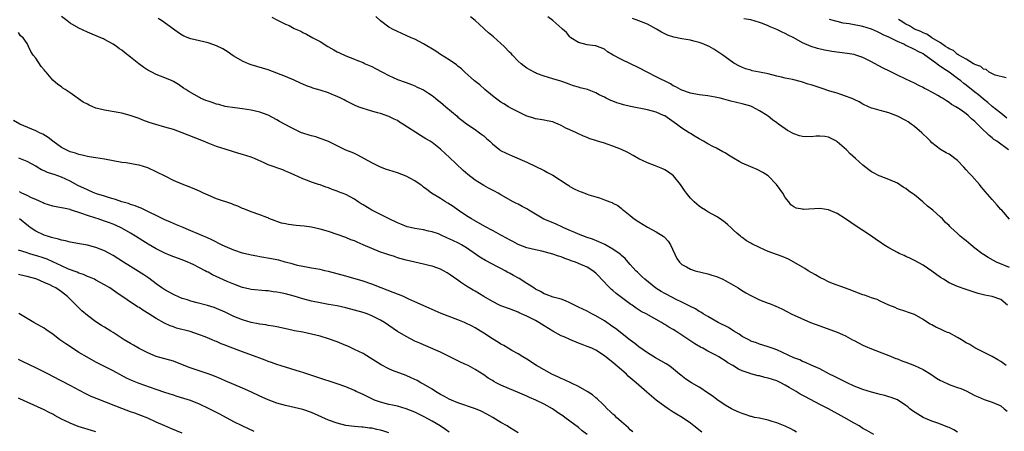
# Model space of a CAD drawing. Units: inches. Extents: x 2583000 to 2586000, y 1491000 to 1494000.
# Drawn here: x 2583551 to 2583780, y 1492360 to 1492455 of the extents above; entities that cross this region are included whole.
import ezdxf

# ---------------------------------------------------------------- set-up
doc = ezdxf.new("R2010")
doc.units = ezdxf.units.IN
doc.header["$MEASUREMENT"] = 0
doc.layers.add('LD25831491_2ft', color=194, linetype='Continuous')

msp = doc.modelspace()

# ---------------------------------------------------------------- linework, layer by layer
at = {"layer": 'LD25831491_2ft'}
for points, elevation in [([(2583749.56, 1492359), (2583747.94, 1492359.94), (2583747, 1492360.44), (2583746.11, 1492361), (2583745, 1492361.63), (2583742.69, 1492363), (2583738.99, 1492365), (2583737, 1492366), (2583733.72, 1492367.72), (2583732.41, 1492368.41), (2583731.48, 1492369), (2583729.89, 1492369.89), (2583729, 1492370.45), (2583727.95, 1492371), (2583727, 1492371.45), (2583725, 1492372.12), (2583724.27, 1492372.27), (2583723, 1492372.6), (2583722.66, 1492372.66), (2583721, 1492373.1), (2583720.83, 1492373.17), (2583719, 1492373.79), (2583718.14, 1492374.14), (2583716.81, 1492375), (2583715.65, 1492375.65), (2583715, 1492376.12), (2583714.45, 1492376.45), (2583713.58, 1492377), (2583713, 1492377.32), (2583711, 1492378.36), (2583709.84, 1492379), (2583709.29, 1492379.29), (2583708.01, 1492380.01), (2583706.8, 1492380.8), (2583703.55, 1492383), (2583703, 1492383.34), (2583701.93, 1492383.93), (2583701, 1492384.53), (2583700.7, 1492384.7), (2583700.22, 1492385), (2583696.67, 1492387), (2583695.57, 1492387.57), (2583694.35, 1492388.35), (2583693.44, 1492389), (2583693.17, 1492389.17), (2583689.75, 1492391.75), (2583689, 1492392.39), (2583688.66, 1492392.66), (2583688.29, 1492393), (2583686.35, 1492395), (2583685.71, 1492395.71), (2583685, 1492396.46), (2583684.31, 1492397), (2583683, 1492397.81), (2583681.53, 1492398.47), (2583680.27, 1492399), (2583679.32, 1492399.32), (2583679, 1492399.46), (2583677.84, 1492399.84), (2583677, 1492400.2), (2583676.36, 1492400.36), (2583675, 1492400.87), (2583672.51, 1492401.49), (2583671, 1492401.8), (2583669, 1492402.32), (2583667, 1492403.08), (2583665.75, 1492403.75), (2583665, 1492404.12), (2583664.46, 1492404.46), (2583663, 1492405.22), (2583661.87, 1492405.87), (2583661, 1492406.3), (2583659.24, 1492407.24), (2583656.7, 1492408.7), (2583656.15, 1492409), (2583655, 1492409.73), (2583653.05, 1492411.05), (2583651.89, 1492411.89), (2583650.69, 1492412.69), (2583650.14, 1492413), (2583649, 1492413.72), (2583646.86, 1492415), (2583645.79, 1492415.79), (2583645, 1492416.39), (2583644.67, 1492416.67), (2583644.22, 1492417), (2583643, 1492417.85), (2583641, 1492418.93), (2583639, 1492419.72), (2583637.98, 1492419.98), (2583637, 1492420.34), (2583636.46, 1492420.46), (2583635, 1492421.02), (2583633, 1492422.02), (2583629.8, 1492423.8), (2583629, 1492424.14), (2583628.43, 1492424.43), (2583627, 1492424.95), (2583623, 1492426.94), (2583621.53, 1492427.53), (2583621, 1492427.68), (2583620.02, 1492428.02), (2583619, 1492428.25), (2583618.45, 1492428.45), (2583617, 1492428.88), (2583616.7, 1492429), (2583614.19, 1492430.19), (2583611.63, 1492431.63), (2583611, 1492432.01), (2583609, 1492433.04), (2583607, 1492433.72), (2583605, 1492434.21), (2583603, 1492434.55), (2583601.25, 1492434.75), (2583599, 1492435.08), (2583597.52, 1492435.52), (2583597, 1492435.61), (2583596, 1492436), (2583595, 1492436.3), (2583594.5, 1492436.5), (2583593.27, 1492437), (2583593, 1492437.14), (2583590.54, 1492438.54), (2583589.83, 1492439), (2583589.34, 1492439.34), (2583588.14, 1492440.14), (2583587, 1492440.85), (2583586.68, 1492441), (2583585, 1492441.73), (2583583, 1492442.46), (2583581.96, 1492443), (2583581.31, 1492443.31), (2583581, 1492443.49), (2583580.09, 1492444.09), (2583578.97, 1492445), (2583577, 1492446.54), (2583575.59, 1492447.59), (2583575, 1492448.11), (2583574.47, 1492448.47), (2583573.79, 1492449), (2583573, 1492449.54), (2583571, 1492450.61), (2583570.74, 1492450.74), (2583570.13, 1492451), (2583567, 1492452.27), (2583565, 1492453.25), (2583563, 1492454.41), (2583562.21, 1492455), (2583561, 1492455.97)], 11318), ([(2583609.8, 1492455.8), (2583611, 1492455.13), (2583611.3, 1492455), (2583613, 1492454.16), (2583613.84, 1492453.84), (2583615, 1492453.19), (2583616.54, 1492452.54), (2583617, 1492452.23), (2583617.86, 1492451.86), (2583619.34, 1492451), (2583621, 1492450.18), (2583622.85, 1492449), (2583624.22, 1492448.22), (2583625, 1492447.76), (2583625.49, 1492447.49), (2583627, 1492446.8), (2583629, 1492446.04), (2583629.71, 1492445.71), (2583631, 1492445.24), (2583631.47, 1492445), (2583633, 1492444.31), (2583633.85, 1492443.85), (2583635.5, 1492443), (2583637, 1492442.25), (2583639, 1492441.35), (2583640.74, 1492440.74), (2583641, 1492440.62), (2583642.2, 1492440.2), (2583643, 1492439.88), (2583643.58, 1492439.58), (2583645, 1492438.94), (2583646.14, 1492438.14), (2583647, 1492437.63), (2583647.8, 1492437), (2583648.45, 1492436.45), (2583649, 1492436.04), (2583650.19, 1492435), (2583652.81, 1492432.81), (2583653, 1492432.63), (2583653.94, 1492431.94), (2583655, 1492431.06), (2583657, 1492429.71), (2583658.03, 1492429), (2583658.59, 1492428.59), (2583659, 1492428.25), (2583659.64, 1492427.64), (2583660.4, 1492427), (2583661, 1492426.44), (2583662.76, 1492425), (2583662.9, 1492424.9), (2583664.22, 1492424.22), (2583665.6, 1492423.6), (2583669, 1492422.14), (2583673, 1492420.24), (2583673.79, 1492419.79), (2583675, 1492419.16), (2583678.33, 1492417), (2583678.73, 1492416.73), (2583679, 1492416.56), (2583680.01, 1492416.01), (2583681, 1492415.52), (2583681.39, 1492415.39), (2583682.43, 1492415), (2583683, 1492414.76), (2583683.38, 1492414.62), (2583685, 1492414.09), (2583685.86, 1492413.86), (2583687, 1492413.42), (2583688.23, 1492413), (2583688.79, 1492412.79), (2583689, 1492412.67), (2583690.11, 1492412.11), (2583691, 1492411.41), (2583691.21, 1492411.21), (2583691.41, 1492411), (2583693, 1492409.77), (2583693.91, 1492409), (2583695, 1492408.3), (2583697, 1492407.07), (2583699, 1492406.03), (2583700.65, 1492405), (2583700.86, 1492404.86), (2583701.81, 1492403.81), (2583702.36, 1492403), (2583703.82, 1492399.82), (2583704.4, 1492399), (2583705, 1492398.45), (2583706.08, 1492397.92), (2583707, 1492397.38), (2583708.09, 1492397), (2583711, 1492396.25), (2583711.96, 1492395.96), (2583713, 1492395.62), (2583714.47, 1492395), (2583715, 1492394.76), (2583717, 1492393.66), (2583718.05, 1492393), (2583718.62, 1492392.62), (2583719.87, 1492391.87), (2583721, 1492391.22), (2583723, 1492390.26), (2583725, 1492389.47), (2583725.36, 1492389.36), (2583726.78, 1492388.78), (2583728.18, 1492388.18), (2583729.5, 1492387.5), (2583730.38, 1492387), (2583734.81, 1492385), (2583737, 1492384.18), (2583741, 1492382.73), (2583742.24, 1492382.24), (2583743, 1492381.86), (2583744.62, 1492381), (2583745, 1492380.78), (2583747, 1492379.74), (2583747.51, 1492379.51), (2583749, 1492378.88), (2583752.41, 1492377.59), (2583753, 1492377.35), (2583754.64, 1492376.64), (2583755, 1492376.54), (2583756.07, 1492376.07), (2583757, 1492375.77), (2583759.01, 1492375.01), (2583761, 1492374.11), (2583762.78, 1492373), (2583764.11, 1492372.11), (2583765, 1492371.54), (2583765.38, 1492371.38), (2583767, 1492370.59), (2583767.64, 1492370.36), (2583769, 1492369.91), (2583769.7, 1492369.7), (2583771, 1492369.12), (2583773, 1492368.1), (2583773.75, 1492367.75), (2583775.16, 1492367.16), (2583777, 1492366.53), (2583779, 1492365.63), (2583779.81, 1492365), (2583780.46, 1492364.46)], 11314), ([(2583780.22, 1492375), (2583779, 1492375.93), (2583778.35, 1492376.35), (2583777, 1492377.13), (2583775, 1492378.1), (2583773, 1492379.1), (2583771.85, 1492379.85), (2583771, 1492380.31), (2583769.91, 1492381), (2583769, 1492381.54), (2583767, 1492382.56), (2583766.67, 1492382.67), (2583765.96, 1492383), (2583765.3, 1492383.3), (2583765, 1492383.46), (2583763.91, 1492383.91), (2583763, 1492384.45), (2583762.62, 1492384.62), (2583762, 1492385), (2583761, 1492385.69), (2583759, 1492386.82), (2583757.37, 1492387.37), (2583757, 1492387.55), (2583755, 1492388.15), (2583754.46, 1492388.46), (2583753, 1492388.97), (2583751, 1492389.95), (2583750.34, 1492390.34), (2583749, 1492390.72), (2583748.19, 1492391), (2583747.34, 1492391.34), (2583747, 1492391.44), (2583745, 1492392.2), (2583744.4, 1492392.4), (2583743, 1492392.96), (2583739.95, 1492394.05), (2583739, 1492394.43), (2583737.83, 1492395), (2583737.3, 1492395.3), (2583737, 1492395.42), (2583736.04, 1492396.04), (2583735, 1492396.57), (2583734.27, 1492397), (2583733.52, 1492397.52), (2583733, 1492397.81), (2583731, 1492398.99), (2583729.71, 1492399.71), (2583728.3, 1492400.3), (2583725, 1492401.46), (2583723, 1492402.35), (2583721.24, 1492403.24), (2583721, 1492403.38), (2583719.95, 1492403.95), (2583719, 1492404.68), (2583718.81, 1492404.81), (2583718.59, 1492405), (2583717.71, 1492405.71), (2583717, 1492406.42), (2583716.36, 1492407), (2583715.62, 1492407.62), (2583715, 1492408.21), (2583713.91, 1492409), (2583713, 1492409.59), (2583711, 1492410.65), (2583710.78, 1492410.78), (2583710.47, 1492411), (2583709.57, 1492411.57), (2583709, 1492411.95), (2583708.43, 1492412.43), (2583707.86, 1492413), (2583707, 1492413.83), (2583706.04, 1492415), (2583705.6, 1492415.6), (2583704.63, 1492417), (2583703.02, 1492419), (2583701.87, 1492419.87), (2583701, 1492420.37), (2583700.58, 1492420.58), (2583698.6, 1492421.4), (2583697, 1492421.99), (2583695, 1492422.94), (2583693.72, 1492423.72), (2583692.43, 1492424.43), (2583691, 1492425.07), (2583689, 1492425.85), (2583687.65, 1492426.35), (2583687, 1492426.57), (2583685.14, 1492427.14), (2583685, 1492427.21), (2583683.6, 1492427.6), (2583683, 1492427.9), (2583682.17, 1492428.17), (2583680.56, 1492429), (2583679, 1492429.63), (2583678.06, 1492430.06), (2583677, 1492430.67), (2583676.31, 1492431), (2583675.33, 1492431.33), (2583675, 1492431.48), (2583673.72, 1492431.72), (2583673, 1492431.89), (2583672.06, 1492432.06), (2583671, 1492432.21), (2583670.42, 1492432.42), (2583669, 1492432.85), (2583667, 1492433.82), (2583665.3, 1492434.7), (2583664.77, 1492435), (2583663.67, 1492435.67), (2583663, 1492436.06), (2583661.7, 1492437), (2583661.32, 1492437.32), (2583661, 1492437.56), (2583659.29, 1492439), (2583658.07, 1492440.07), (2583656.89, 1492441), (2583654.62, 1492443), (2583653.81, 1492443.81), (2583653, 1492444.44), (2583652.7, 1492444.7), (2583651, 1492445.88), (2583649, 1492447.13), (2583647.87, 1492447.87), (2583645, 1492449.62), (2583643, 1492450.65), (2583642.18, 1492451), (2583641, 1492451.55), (2583639, 1492452.43), (2583637.84, 1492453), (2583637.3, 1492453.3), (2583637, 1492453.49), (2583635, 1492454.96), (2583633.93, 1492455.93)], 11312), ([(2583780.54, 1492389), (2583779, 1492390.3), (2583777, 1492391.01), (2583775.31, 1492391.31), (2583773.72, 1492391.72), (2583771, 1492392.65), (2583770.75, 1492392.75), (2583769, 1492393.31), (2583767, 1492394.2), (2583765.68, 1492395), (2583765, 1492395.44), (2583763, 1492396.87), (2583761, 1492398.25), (2583759, 1492399.37), (2583757.93, 1492399.93), (2583757, 1492400.32), (2583756.55, 1492400.55), (2583755.46, 1492401), (2583755, 1492401.21), (2583753, 1492402.28), (2583751.86, 1492403), (2583751, 1492403.59), (2583750.19, 1492404.19), (2583749.02, 1492405.02), (2583747, 1492406.32), (2583745, 1492407.65), (2583744.18, 1492408.18), (2583743, 1492409.04), (2583741, 1492410.26), (2583739, 1492411.09), (2583737, 1492411.41), (2583733.21, 1492411.21), (2583733, 1492411.23), (2583731.5, 1492411.5), (2583731, 1492411.78), (2583730.29, 1492412.29), (2583729.8, 1492413), (2583729, 1492413.99), (2583728.42, 1492415), (2583727.81, 1492415.81), (2583726.98, 1492416.98), (2583724.98, 1492419), (2583723.78, 1492419.78), (2583722.47, 1492420.47), (2583721, 1492421.07), (2583719, 1492421.95), (2583718.32, 1492422.32), (2583717, 1492423.11), (2583715.79, 1492423.79), (2583715, 1492424.33), (2583714.53, 1492424.53), (2583713, 1492425.38), (2583712.21, 1492425.79), (2583711, 1492426.38), (2583710, 1492427), (2583709, 1492427.54), (2583708.11, 1492428.11), (2583707, 1492428.79), (2583706.69, 1492429), (2583705, 1492430.07), (2583703.76, 1492431), (2583701, 1492432.87), (2583700.76, 1492433), (2583699, 1492433.78), (2583697, 1492434.33), (2583693.05, 1492435.05), (2583691.42, 1492435.42), (2583691, 1492435.59), (2583689.89, 1492435.89), (2583689, 1492436.32), (2583688.48, 1492436.48), (2583687.43, 1492437), (2583687, 1492437.24), (2583685.79, 1492437.79), (2583685, 1492438.26), (2583683.09, 1492439), (2583681.39, 1492439.39), (2583681, 1492439.52), (2583679.87, 1492439.87), (2583679, 1492440.18), (2583678.42, 1492440.42), (2583676.93, 1492440.93), (2583675, 1492441.48), (2583673, 1492442.1), (2583671.24, 1492442.76), (2583671, 1492442.85), (2583670.72, 1492443), (2583669, 1492443.97), (2583668.41, 1492444.41), (2583667.69, 1492445), (2583667, 1492445.6), (2583665.66, 1492447), (2583665.35, 1492447.35), (2583665, 1492447.69), (2583663.75, 1492449), (2583663, 1492449.69), (2583661.23, 1492451.23), (2583660.14, 1492452.14), (2583659.15, 1492453), (2583659, 1492453.15), (2583657, 1492455), (2583655.89, 1492455.89)], 11310), ([(2583781, 1492397.75), (2583778.03, 1492399), (2583777.34, 1492399.34), (2583776.06, 1492400.06), (2583775, 1492400.74), (2583774.83, 1492400.83), (2583774.59, 1492401), (2583773, 1492402.26), (2583772.04, 1492403), (2583771, 1492403.92), (2583770.38, 1492404.38), (2583769.61, 1492405), (2583769, 1492405.59), (2583767.41, 1492407), (2583767.21, 1492407.21), (2583767, 1492407.46), (2583766.2, 1492408.2), (2583765.49, 1492409), (2583765, 1492409.45), (2583763.26, 1492411), (2583761.99, 1492411.99), (2583760.94, 1492413), (2583759, 1492414.56), (2583758.72, 1492414.72), (2583758.39, 1492415), (2583757.55, 1492415.55), (2583757, 1492416.03), (2583756.37, 1492416.37), (2583755, 1492417.27), (2583753, 1492418.17), (2583751, 1492418.92), (2583750.81, 1492419), (2583749.61, 1492419.61), (2583749, 1492419.96), (2583748.39, 1492420.39), (2583747, 1492421.46), (2583745.29, 1492423), (2583744.06, 1492424.06), (2583743.16, 1492425), (2583741, 1492426.9), (2583740.85, 1492427), (2583739.65, 1492427.66), (2583739, 1492427.96), (2583738.15, 1492428.15), (2583737, 1492428.22), (2583736.19, 1492428.19), (2583735, 1492428.05), (2583733, 1492428.08), (2583732.28, 1492428.28), (2583731, 1492428.71), (2583729.53, 1492429.53), (2583729, 1492429.88), (2583727.41, 1492431), (2583727, 1492431.31), (2583725.99, 1492431.99), (2583725, 1492432.83), (2583724.89, 1492432.89), (2583724.78, 1492433), (2583723, 1492434.07), (2583721.3, 1492435), (2583721, 1492435.11), (2583719, 1492435.68), (2583716.33, 1492436.33), (2583714.75, 1492436.75), (2583713.89, 1492437), (2583712.73, 1492437.27), (2583711, 1492437.56), (2583709.7, 1492437.7), (2583709, 1492437.81), (2583707, 1492438.17), (2583705, 1492438.84), (2583704.69, 1492439), (2583703.62, 1492439.62), (2583703, 1492439.89), (2583702.31, 1492440.31), (2583699, 1492441.97), (2583696.9, 1492443), (2583695, 1492444.03), (2583691, 1492445.94), (2583689.07, 1492447), (2583687.76, 1492447.76), (2583687, 1492448.37), (2583685, 1492449.14), (2583684.83, 1492449.17), (2583683, 1492449.38), (2583681, 1492449.9), (2583679.25, 1492451), (2583679, 1492451.2), (2583678.2, 1492452.2), (2583677.27, 1492453), (2583677.15, 1492453.15), (2583675, 1492455), (2583673.87, 1492455.87)], 11308), ([(2583769, 1492359.59), (2583768.11, 1492360.11), (2583767, 1492360.62), (2583766.75, 1492360.75), (2583765, 1492361.42), (2583764.39, 1492361.61), (2583763, 1492362.12), (2583761, 1492362.95), (2583758.5, 1492364.5), (2583757.87, 1492365), (2583757.42, 1492365.42), (2583757, 1492365.75), (2583755, 1492367.02), (2583753.6, 1492367.6), (2583753, 1492367.76), (2583752.06, 1492368.06), (2583751, 1492368.3), (2583750.47, 1492368.47), (2583749, 1492368.84), (2583747, 1492369.47), (2583745, 1492370.26), (2583743.33, 1492371), (2583741.8, 1492371.8), (2583740.45, 1492372.45), (2583739.27, 1492373), (2583737, 1492374.21), (2583735, 1492375.1), (2583733.72, 1492375.72), (2583733, 1492375.96), (2583732.33, 1492376.33), (2583731, 1492376.8), (2583727, 1492378.63), (2583725.95, 1492379), (2583725, 1492379.37), (2583723.77, 1492379.77), (2583723, 1492379.97), (2583722.27, 1492380.27), (2583721, 1492380.69), (2583720.81, 1492380.81), (2583719, 1492381.77), (2583718.28, 1492382.28), (2583717.08, 1492383), (2583715.8, 1492383.8), (2583713.43, 1492385), (2583712.45, 1492385.55), (2583711, 1492386.38), (2583709.95, 1492387), (2583709.38, 1492387.38), (2583709, 1492387.57), (2583708.13, 1492388.13), (2583707, 1492388.69), (2583706.81, 1492388.81), (2583705, 1492389.7), (2583703.68, 1492390.32), (2583701.47, 1492391.47), (2583701, 1492391.69), (2583700.17, 1492392.17), (2583698.95, 1492392.95), (2583696.39, 1492395), (2583695.69, 1492395.69), (2583694.65, 1492396.65), (2583694.29, 1492397), (2583693.7, 1492397.7), (2583693, 1492398.45), (2583692.54, 1492399), (2583691.81, 1492399.81), (2583691, 1492400.51), (2583690.75, 1492400.76), (2583690.44, 1492401), (2583689, 1492402), (2583687.07, 1492403.07), (2583685.71, 1492403.71), (2583684.28, 1492404.28), (2583683, 1492404.73), (2583681, 1492405.48), (2583680.18, 1492405.82), (2583679, 1492406.32), (2583677.44, 1492407), (2583677.15, 1492407.15), (2583675.78, 1492407.78), (2583674.37, 1492408.37), (2583672.98, 1492408.98), (2583669.47, 1492411), (2583669, 1492411.31), (2583667.91, 1492411.91), (2583667, 1492412.41), (2583666.6, 1492412.6), (2583665.82, 1492413), (2583663, 1492414.61), (2583662.76, 1492414.76), (2583662.32, 1492415), (2583661.46, 1492415.46), (2583661, 1492415.67), (2583660.14, 1492416.14), (2583659, 1492416.73), (2583657, 1492418.02), (2583655.34, 1492419.34), (2583654.26, 1492420.26), (2583651, 1492423.3), (2583650.09, 1492424.09), (2583649, 1492425.17), (2583647, 1492426.71), (2583646.56, 1492427), (2583645.59, 1492427.59), (2583644.32, 1492428.32), (2583640.25, 1492431), (2583639.47, 1492431.47), (2583639, 1492431.79), (2583638.17, 1492432.17), (2583637, 1492432.77), (2583635, 1492433.44), (2583634.36, 1492433.64), (2583633, 1492434), (2583631, 1492434.57), (2583629.88, 1492435), (2583629, 1492435.35), (2583627.92, 1492435.92), (2583627, 1492436.37), (2583626.6, 1492436.6), (2583625.85, 1492437), (2583625, 1492437.39), (2583624.36, 1492437.64), (2583623, 1492438.21), (2583621, 1492438.87), (2583619.34, 1492439.34), (2583619, 1492439.49), (2583617.85, 1492439.85), (2583617, 1492440.26), (2583616.47, 1492440.47), (2583615, 1492441.15), (2583613, 1492442.02), (2583611, 1492442.83), (2583609, 1492443.54), (2583605, 1492444.76), (2583604.4, 1492445), (2583603, 1492445.62), (2583601, 1492446.76), (2583600.63, 1492447), (2583599.68, 1492447.68), (2583598.44, 1492448.44), (2583597, 1492449.17), (2583595, 1492449.87), (2583593, 1492450.29), (2583591, 1492450.75), (2583590.81, 1492450.81), (2583589.41, 1492451.41), (2583589, 1492451.61), (2583588.14, 1492452.14), (2583586.99, 1492453), (2583584.19, 1492455), (2583583.44, 1492455.44)], 11316), ([(2583781, 1492408.97), (2583779.22, 1492411), (2583779, 1492411.21), (2583778.2, 1492412.2), (2583777, 1492413.49), (2583775.4, 1492415.4), (2583775, 1492415.84), (2583774.48, 1492416.48), (2583774.03, 1492417), (2583772.25, 1492419), (2583771.65, 1492419.65), (2583771, 1492420.42), (2583770.42, 1492421), (2583769, 1492422.54), (2583767, 1492423.99), (2583766.34, 1492424.34), (2583765, 1492425.12), (2583763, 1492426.67), (2583762.71, 1492427), (2583761.85, 1492427.85), (2583761, 1492428.65), (2583760.84, 1492428.84), (2583760.67, 1492429), (2583759, 1492430.4), (2583758.67, 1492430.67), (2583758.2, 1492431), (2583757.48, 1492431.48), (2583757, 1492431.79), (2583755, 1492432.85), (2583753, 1492433.59), (2583752.16, 1492433.84), (2583751, 1492434.14), (2583749.38, 1492434.62), (2583749, 1492434.71), (2583748.31, 1492435), (2583747, 1492435.61), (2583746.12, 1492436.12), (2583745, 1492436.67), (2583744.8, 1492436.8), (2583744.3, 1492437), (2583743, 1492437.5), (2583741.89, 1492437.89), (2583741, 1492438.13), (2583739.36, 1492438.64), (2583737.33, 1492439.33), (2583735, 1492440.07), (2583734.27, 1492440.27), (2583733, 1492440.71), (2583732.76, 1492440.76), (2583730.66, 1492441.34), (2583729, 1492441.67), (2583728.1, 1492441.9), (2583727, 1492442.14), (2583725, 1492442.62), (2583723, 1492443.03), (2583721.34, 1492443.34), (2583721, 1492443.46), (2583719.79, 1492443.79), (2583718.4, 1492444.4), (2583717.08, 1492445.08), (2583715, 1492446.59), (2583714.5, 1492447), (2583713.57, 1492447.57), (2583712.38, 1492448.38), (2583711.36, 1492449), (2583709.69, 1492449.69), (2583709, 1492449.93), (2583707.77, 1492450.23), (2583707, 1492450.44), (2583705, 1492450.76), (2583703.12, 1492451.12), (2583701.62, 1492451.62), (2583701, 1492451.9), (2583700.29, 1492452.29), (2583699.11, 1492453), (2583697, 1492454.13), (2583695, 1492454.96), (2583693.49, 1492455.49)], 11306), ([(2583780.77, 1492425), (2583778.07, 1492427), (2583777.41, 1492427.41), (2583777, 1492427.78), (2583776.31, 1492428.31), (2583775.67, 1492429), (2583775, 1492429.62), (2583774.27, 1492430.27), (2583773.62, 1492431), (2583773.29, 1492431.29), (2583773, 1492431.62), (2583772.23, 1492432.23), (2583771.42, 1492433), (2583771, 1492433.36), (2583769.8, 1492434.2), (2583769, 1492434.74), (2583768.59, 1492435), (2583767.57, 1492435.57), (2583767, 1492436.03), (2583766.39, 1492436.39), (2583765.46, 1492437), (2583765.16, 1492437.16), (2583765, 1492437.27), (2583764.37, 1492437.63), (2583763, 1492438.38), (2583761.84, 1492439), (2583761.28, 1492439.28), (2583761, 1492439.44), (2583759.95, 1492439.95), (2583759, 1492440.45), (2583757, 1492441.4), (2583755, 1492442.33), (2583753, 1492443.31), (2583751.9, 1492443.9), (2583750.56, 1492444.56), (2583749, 1492445.42), (2583747, 1492446.42), (2583745.35, 1492447), (2583745, 1492447.11), (2583743.37, 1492447.37), (2583739.83, 1492447.83), (2583739, 1492447.99), (2583738.13, 1492448.13), (2583736.5, 1492448.5), (2583735, 1492448.97), (2583733, 1492449.86), (2583731, 1492450.97), (2583729.63, 1492451.63), (2583729, 1492452.01), (2583728.28, 1492452.28), (2583727, 1492452.96), (2583725.51, 1492453.51), (2583725, 1492453.78), (2583723.67, 1492454.33), (2583723, 1492454.57), (2583721, 1492455.14), (2583719.39, 1492455.39)], 11304), ([(2583780.4, 1492432.4), (2583779, 1492433.49), (2583777, 1492435.08), (2583775.98, 1492435.98), (2583775, 1492436.78), (2583773.8, 1492437.8), (2583773, 1492438.42), (2583771, 1492440.03), (2583770.43, 1492440.43), (2583769.76, 1492441), (2583769, 1492441.57), (2583767, 1492443), (2583765.77, 1492443.77), (2583765, 1492444.38), (2583764.6, 1492444.6), (2583764.13, 1492445), (2583763, 1492445.84), (2583761.41, 1492447), (2583761, 1492447.26), (2583759.81, 1492447.81), (2583759, 1492448.29), (2583758.49, 1492448.49), (2583757.54, 1492449), (2583757, 1492449.24), (2583756.51, 1492449.49), (2583755, 1492450.16), (2583753, 1492451.14), (2583751.7, 1492451.7), (2583751, 1492452.11), (2583750.38, 1492452.38), (2583749, 1492453.03), (2583747, 1492453.6), (2583746.25, 1492453.75), (2583745, 1492453.97), (2583743.8, 1492454.2), (2583742.39, 1492454.39), (2583741, 1492454.74), (2583739.28, 1492455.28)], 11302), ([(2583780.29, 1492441.71), (2583777.67, 1492442.33), (2583776.35, 1492443), (2583775.62, 1492443.62), (2583775, 1492443.7), (2583774.36, 1492444.36), (2583773, 1492444.81), (2583772.9, 1492444.9), (2583772.69, 1492445), (2583771, 1492446.04), (2583769.25, 1492447), (2583769.12, 1492447.12), (2583769, 1492447.15), (2583768.04, 1492448.04), (2583767, 1492448.45), (2583766.71, 1492448.71), (2583766.19, 1492449), (2583765, 1492449.81), (2583763, 1492451.02), (2583761.83, 1492451.83), (2583761, 1492452.12), (2583760.43, 1492452.43), (2583759, 1492453.03), (2583757.8, 1492453.8), (2583757, 1492454.17), (2583755.62, 1492455), (2583755.27, 1492455.27)], 11300), ([(2583731.6, 1492359.6), (2583731, 1492359.91), (2583730.31, 1492360.31), (2583728.93, 1492360.93), (2583727, 1492361.74), (2583725.96, 1492362.04), (2583725, 1492362.37), (2583723.29, 1492362.71), (2583723, 1492362.79), (2583721.87, 1492363), (2583721.17, 1492363.17), (2583721, 1492363.2), (2583719.69, 1492363.69), (2583719, 1492363.87), (2583718.23, 1492364.23), (2583717, 1492364.72), (2583716.48, 1492365), (2583715, 1492365.85), (2583713.13, 1492367.13), (2583713, 1492367.2), (2583711.99, 1492367.99), (2583710.5, 1492369), (2583709.63, 1492369.63), (2583709, 1492370.01), (2583707.21, 1492371), (2583705.87, 1492371.87), (2583704.74, 1492372.74), (2583704.44, 1492373), (2583702.56, 1492374.56), (2583701.95, 1492375), (2583701.38, 1492375.38), (2583700.12, 1492376.12), (2583698.83, 1492376.83), (2583697, 1492377.93), (2583695, 1492379.37), (2583694.09, 1492380.09), (2583693, 1492380.91), (2583689.58, 1492383.58), (2583689, 1492384), (2583687.54, 1492385), (2583687, 1492385.38), (2583685, 1492386.56), (2583684.09, 1492387), (2583683, 1492387.6), (2583681, 1492388.56), (2583680.04, 1492389), (2583679, 1492389.54), (2583678, 1492390), (2583677, 1492390.38), (2583675.12, 1492390.88), (2583673.47, 1492391.47), (2583673, 1492391.6), (2583672.14, 1492392.14), (2583671, 1492392.72), (2583670.61, 1492393), (2583669, 1492394.07), (2583667.21, 1492395.21), (2583665.9, 1492395.9), (2583665, 1492396.44), (2583664.62, 1492396.62), (2583664, 1492397), (2583663, 1492397.53), (2583662, 1492398), (2583661, 1492398.55), (2583659.37, 1492399.37), (2583658.12, 1492400.12), (2583655, 1492402.27), (2583653.85, 1492403), (2583653.31, 1492403.31), (2583653, 1492403.47), (2583651.95, 1492403.95), (2583651, 1492404.42), (2583650.57, 1492404.57), (2583649, 1492405.31), (2583648.49, 1492405.51), (2583647, 1492406.03), (2583646.18, 1492406.18), (2583645, 1492406.47), (2583643, 1492406.79), (2583642.01, 1492407), (2583641.2, 1492407.2), (2583639.75, 1492407.75), (2583639, 1492408.08), (2583636.91, 1492409.09), (2583633, 1492411.05), (2583631, 1492412.24), (2583630.54, 1492412.54), (2583629.89, 1492413), (2583629, 1492413.56), (2583627, 1492414.63), (2583626.11, 1492415), (2583625.31, 1492415.31), (2583625, 1492415.45), (2583623.81, 1492415.81), (2583623, 1492416.18), (2583622.36, 1492416.36), (2583621, 1492416.9), (2583620.66, 1492417), (2583619, 1492417.56), (2583618.08, 1492417.92), (2583617, 1492418.28), (2583615, 1492419.2), (2583613.74, 1492419.74), (2583613, 1492420.08), (2583612.35, 1492420.35), (2583611, 1492420.82), (2583610.56, 1492421), (2583609, 1492421.56), (2583608.01, 1492421.99), (2583606.63, 1492422.63), (2583605.76, 1492423), (2583605, 1492423.3), (2583603, 1492423.97), (2583602.19, 1492424.19), (2583599, 1492425.17), (2583597, 1492425.82), (2583595, 1492426.57), (2583593.96, 1492427), (2583590.39, 1492428.39), (2583589, 1492428.98), (2583587, 1492429.7), (2583585, 1492430.3), (2583582.88, 1492430.88), (2583581.37, 1492431.38), (2583579.91, 1492431.91), (2583579, 1492432.26), (2583576.97, 1492432.97), (2583575, 1492433.49), (2583571, 1492434.21), (2583569.36, 1492434.64), (2583569, 1492434.72), (2583568.27, 1492435), (2583567.38, 1492435.38), (2583567, 1492435.59), (2583566.05, 1492436.05), (2583563, 1492438.27), (2583561.86, 1492439), (2583561.34, 1492439.34), (2583561, 1492439.61), (2583560.15, 1492440.15), (2583559, 1492441.16), (2583557.44, 1492443), (2583557.23, 1492443.23), (2583557, 1492443.54), (2583556.31, 1492444.31), (2583555, 1492446.25), (2583554.4, 1492447), (2583553.85, 1492447.85), (2583553.35, 1492449), (2583553, 1492449.7), (2583552.07, 1492451), (2583551.48, 1492451.48), (2583551, 1492452.2)], 11320), ([(2583709.6, 1492359.6), (2583707.78, 1492361), (2583707, 1492361.65), (2583705.07, 1492363), (2583703.77, 1492363.77), (2583703, 1492364.2), (2583701.8, 1492365), (2583701, 1492365.5), (2583699, 1492366.99), (2583696.83, 1492368.83), (2583694.4, 1492371), (2583692.56, 1492372.56), (2583692.11, 1492373), (2583691, 1492373.99), (2583689, 1492375.7), (2583688.25, 1492376.25), (2583687, 1492377.27), (2583685, 1492378.55), (2583684.05, 1492379), (2583683, 1492379.45), (2583681.86, 1492379.86), (2583681, 1492380.21), (2583679, 1492381.07), (2583677.67, 1492381.67), (2583677, 1492381.93), (2583675, 1492382.96), (2583673, 1492384.18), (2583671.76, 1492385), (2583671, 1492385.43), (2583670.08, 1492385.92), (2583669, 1492386.47), (2583667.26, 1492387.26), (2583667, 1492387.41), (2583665, 1492388.16), (2583663, 1492388.85), (2583662.67, 1492389), (2583661, 1492389.82), (2583659.03, 1492391), (2583657, 1492392.27), (2583656.52, 1492392.52), (2583655, 1492393.44), (2583653.63, 1492394.37), (2583653, 1492394.78), (2583651, 1492396.21), (2583650.52, 1492396.52), (2583649.63, 1492397), (2583649, 1492397.32), (2583647, 1492398.04), (2583646.22, 1492398.22), (2583645, 1492398.55), (2583641, 1492399.44), (2583639, 1492400.01), (2583638.26, 1492400.26), (2583637, 1492400.64), (2583636.02, 1492401), (2583635, 1492401.33), (2583633, 1492402.14), (2583631, 1492403.02), (2583629.6, 1492403.6), (2583629, 1492403.89), (2583628.17, 1492404.17), (2583627, 1492404.69), (2583625, 1492405.42), (2583623, 1492406.05), (2583621, 1492406.63), (2583619, 1492407.08), (2583617.32, 1492407.32), (2583615.48, 1492407.48), (2583613.69, 1492407.69), (2583613, 1492407.85), (2583612.04, 1492408.04), (2583611, 1492408.44), (2583610.55, 1492408.55), (2583609.14, 1492409.14), (2583609, 1492409.22), (2583608.64, 1492409.36), (2583607, 1492409.96), (2583605, 1492410.65), (2583603.33, 1492411.33), (2583603, 1492411.45), (2583601.95, 1492411.95), (2583601, 1492412.29), (2583600.51, 1492412.51), (2583597, 1492413.69), (2583595, 1492414.51), (2583593.93, 1492415), (2583593, 1492415.46), (2583591.93, 1492415.93), (2583591, 1492416.3), (2583589, 1492417.04), (2583587, 1492417.92), (2583585.18, 1492418.82), (2583583, 1492419.93), (2583581, 1492420.84), (2583579, 1492421.44), (2583578.45, 1492421.55), (2583576.02, 1492421.98), (2583575, 1492422.12), (2583571, 1492422.84), (2583569, 1492423.14), (2583567.43, 1492423.43), (2583567, 1492423.47), (2583565.8, 1492423.8), (2583565, 1492423.91), (2583564.22, 1492424.22), (2583563, 1492424.54), (2583562.06, 1492425), (2583561, 1492425.58), (2583559, 1492427.05), (2583557.9, 1492427.9), (2583556.64, 1492428.64), (2583555.88, 1492429), (2583555, 1492429.46), (2583551.34, 1492431), (2583549.83, 1492431.83)], 11322), ([(2583693.61, 1492359.61), (2583693, 1492360.11), (2583692.58, 1492360.58), (2583692.05, 1492361), (2583691, 1492361.95), (2583689.8, 1492363), (2583689.4, 1492363.4), (2583689, 1492363.74), (2583688.38, 1492364.38), (2583687.64, 1492365), (2583687, 1492365.66), (2583686.36, 1492366.36), (2583685.62, 1492367), (2583685.3, 1492367.3), (2583685, 1492367.53), (2583684.22, 1492368.22), (2583682.97, 1492369), (2583681, 1492370.13), (2583677.72, 1492371.72), (2583677, 1492372.01), (2583676.33, 1492372.33), (2583674.79, 1492373), (2583673, 1492374), (2583671.26, 1492375), (2583669, 1492376.48), (2583668.07, 1492377), (2583667, 1492377.69), (2583665.49, 1492378.51), (2583664.66, 1492379), (2583663.64, 1492379.64), (2583663, 1492379.96), (2583662.4, 1492380.39), (2583661, 1492381.23), (2583659, 1492382.55), (2583658.28, 1492383), (2583657, 1492383.75), (2583656.19, 1492384.19), (2583654.87, 1492384.87), (2583654.56, 1492385), (2583653, 1492385.62), (2583649.11, 1492387.11), (2583647.7, 1492387.7), (2583646.3, 1492388.3), (2583643, 1492389.81), (2583641.58, 1492390.42), (2583640.34, 1492391), (2583639.41, 1492391.41), (2583639, 1492391.55), (2583637.98, 1492391.98), (2583635.21, 1492393), (2583633, 1492393.85), (2583631, 1492394.54), (2583627.56, 1492395.56), (2583627, 1492395.7), (2583625, 1492396.28), (2583623, 1492396.81), (2583622.08, 1492397), (2583621, 1492397.25), (2583619, 1492397.62), (2583618.26, 1492397.74), (2583615.76, 1492398.24), (2583615, 1492398.43), (2583614.57, 1492398.57), (2583612.9, 1492399), (2583611.42, 1492399.42), (2583611, 1492399.49), (2583609.77, 1492399.77), (2583607, 1492400.25), (2583606.35, 1492400.35), (2583605, 1492400.63), (2583604.68, 1492400.68), (2583603, 1492401.1), (2583601, 1492401.77), (2583599, 1492402.6), (2583598.17, 1492403), (2583596.06, 1492404.06), (2583594.69, 1492404.69), (2583593.92, 1492405), (2583593, 1492405.41), (2583590.5, 1492406.5), (2583589.25, 1492407), (2583587.67, 1492407.67), (2583587, 1492407.92), (2583586.26, 1492408.26), (2583585, 1492408.78), (2583583, 1492409.79), (2583581.5, 1492410.5), (2583581, 1492410.76), (2583580.45, 1492411), (2583579.47, 1492411.47), (2583579, 1492411.62), (2583578.06, 1492412.06), (2583577, 1492412.36), (2583576.56, 1492412.56), (2583575.02, 1492413), (2583573.52, 1492413.52), (2583573, 1492413.64), (2583572.1, 1492413.9), (2583571, 1492414.25), (2583569.14, 1492414.86), (2583568.76, 1492415), (2583567.53, 1492415.53), (2583567, 1492415.72), (2583564.78, 1492416.78), (2583563, 1492417.73), (2583561, 1492418.65), (2583559.28, 1492419.28), (2583559, 1492419.4), (2583557.78, 1492419.78), (2583557, 1492420.17), (2583556.39, 1492420.39), (2583555.32, 1492421), (2583555, 1492421.21), (2583553, 1492422.33), (2583551.09, 1492423.09)], 11324), ([(2583683, 1492359.05), (2583681.87, 1492359.87), (2583681, 1492360.63), (2583679, 1492362.14), (2583677.81, 1492363), (2583677.33, 1492363.33), (2583677, 1492363.6), (2583676.15, 1492364.15), (2583674.95, 1492365), (2583673, 1492366.03), (2583671.06, 1492367), (2583669.61, 1492367.61), (2583669, 1492367.91), (2583666.86, 1492368.86), (2583665, 1492369.61), (2583663, 1492370.47), (2583661.92, 1492371), (2583661.31, 1492371.31), (2583661, 1492371.52), (2583660.06, 1492372.06), (2583659, 1492372.84), (2583657, 1492374.12), (2583655.38, 1492375), (2583655, 1492375.19), (2583653.73, 1492375.73), (2583649, 1492378.1), (2583645.58, 1492379.58), (2583645, 1492379.81), (2583644.19, 1492380.19), (2583643, 1492380.69), (2583641, 1492381.71), (2583639, 1492382.93), (2583635.93, 1492385), (2583635, 1492385.56), (2583633, 1492386.57), (2583631.93, 1492387), (2583631, 1492387.33), (2583629, 1492387.88), (2583627, 1492388.38), (2583625, 1492388.83), (2583623, 1492389.2), (2583621, 1492389.53), (2583619, 1492389.92), (2583617, 1492390.45), (2583615, 1492391.09), (2583613, 1492391.65), (2583611.86, 1492391.86), (2583611, 1492392.06), (2583610.13, 1492392.13), (2583609, 1492392.3), (2583608.33, 1492392.33), (2583605, 1492392.66), (2583604.74, 1492392.74), (2583603, 1492393.13), (2583602.81, 1492393.19), (2583601, 1492393.89), (2583599.48, 1492394.52), (2583596.07, 1492396.07), (2583595, 1492396.64), (2583594.75, 1492396.75), (2583594.32, 1492397), (2583593, 1492397.7), (2583591.58, 1492398.42), (2583591, 1492398.7), (2583590.34, 1492399), (2583589, 1492399.54), (2583587.91, 1492399.91), (2583586.47, 1492400.47), (2583585, 1492401.09), (2583583, 1492402.04), (2583581.14, 1492403.14), (2583579.9, 1492403.9), (2583579, 1492404.5), (2583578.2, 1492405), (2583577, 1492405.7), (2583575, 1492406.83), (2583574.68, 1492407), (2583573, 1492407.78), (2583572.12, 1492408.12), (2583571, 1492408.52), (2583569.52, 1492409), (2583569, 1492409.15), (2583567, 1492409.81), (2583565.7, 1492410.3), (2583563.11, 1492411.11), (2583563, 1492411.16), (2583561.46, 1492411.46), (2583561, 1492411.61), (2583559.79, 1492411.79), (2583559, 1492411.98), (2583557, 1492412.6), (2583556.75, 1492412.75), (2583555, 1492413.53), (2583554.07, 1492413.93), (2583553, 1492414.46), (2583551.78, 1492415), (2583551.25, 1492415.25)], 11326), ([(2583667, 1492359.4), (2583665.99, 1492359.99), (2583665, 1492360.64), (2583664.76, 1492360.76), (2583664.42, 1492361), (2583663, 1492361.83), (2583661.1, 1492363), (2583659.75, 1492363.75), (2583658.42, 1492364.42), (2583657.06, 1492365), (2583653, 1492366.38), (2583651.53, 1492367), (2583651, 1492367.24), (2583649.87, 1492367.87), (2583649, 1492368.32), (2583647.8, 1492369), (2583647, 1492369.5), (2583645, 1492370.68), (2583644.4, 1492371), (2583643.51, 1492371.51), (2583642.17, 1492372.17), (2583641, 1492372.67), (2583637.84, 1492373.84), (2583637, 1492374.21), (2583635.18, 1492375.18), (2583632.75, 1492376.75), (2583631, 1492377.77), (2583629, 1492378.75), (2583627.47, 1492379.47), (2583627, 1492379.68), (2583625, 1492380.53), (2583623, 1492381.24), (2583621, 1492381.81), (2583619, 1492382.32), (2583617, 1492382.74), (2583615.09, 1492383.09), (2583613.42, 1492383.42), (2583611, 1492383.95), (2583610.12, 1492384.12), (2583609, 1492384.3), (2583608.41, 1492384.41), (2583607, 1492384.59), (2583606.67, 1492384.67), (2583605, 1492384.97), (2583603, 1492385.57), (2583601, 1492386.41), (2583599, 1492387.36), (2583597, 1492388.23), (2583596.43, 1492388.43), (2583594.91, 1492388.91), (2583592.46, 1492389.54), (2583591, 1492389.94), (2583590.21, 1492390.21), (2583589, 1492390.59), (2583588.01, 1492391), (2583587.33, 1492391.33), (2583587, 1492391.46), (2583586.02, 1492392.02), (2583585, 1492392.54), (2583584.31, 1492393), (2583583, 1492393.93), (2583581.26, 1492395.26), (2583581, 1492395.42), (2583580.07, 1492396.07), (2583577, 1492397.95), (2583575.35, 1492399), (2583573, 1492400.54), (2583571, 1492401.61), (2583569, 1492402.4), (2583567, 1492402.91), (2583565.2, 1492403.2), (2583563, 1492403.6), (2583561.91, 1492403.91), (2583561, 1492404.06), (2583560.33, 1492404.33), (2583559, 1492404.59), (2583558.71, 1492404.71), (2583557.71, 1492405), (2583557.18, 1492405.18), (2583557, 1492405.23), (2583555, 1492406.18), (2583553.76, 1492407), (2583553.32, 1492407.32), (2583551.21, 1492409)], 11328), ([(2583651, 1492359.54), (2583650.16, 1492360.16), (2583648.89, 1492361), (2583647, 1492362.13), (2583645.14, 1492363.14), (2583643, 1492364.17), (2583641, 1492364.98), (2583639, 1492365.57), (2583637.83, 1492365.83), (2583637, 1492365.99), (2583635, 1492366.5), (2583633.68, 1492367), (2583633, 1492367.3), (2583631, 1492368.3), (2583630.5, 1492368.5), (2583629.42, 1492369), (2583629, 1492369.21), (2583627, 1492370.05), (2583625, 1492370.75), (2583620.29, 1492372.29), (2583618.17, 1492373), (2583617, 1492373.41), (2583616.44, 1492373.56), (2583614.25, 1492374.25), (2583613, 1492374.61), (2583611, 1492375.27), (2583609.73, 1492375.73), (2583609, 1492375.96), (2583608.25, 1492376.25), (2583607, 1492376.69), (2583606.2, 1492377), (2583603, 1492378.17), (2583599.5, 1492379.5), (2583599, 1492379.73), (2583598.08, 1492380.08), (2583597, 1492380.57), (2583596.69, 1492380.69), (2583595.95, 1492381), (2583594.37, 1492381.63), (2583593, 1492382.13), (2583590.87, 1492382.87), (2583587.71, 1492383.71), (2583587, 1492383.95), (2583586.24, 1492384.24), (2583584.87, 1492384.87), (2583583, 1492385.9), (2583581.27, 1492387), (2583579.85, 1492387.85), (2583579, 1492388.46), (2583578.66, 1492388.66), (2583573.87, 1492391.87), (2583572.21, 1492393), (2583571, 1492393.74), (2583569, 1492394.83), (2583568.65, 1492395), (2583567.52, 1492395.52), (2583567, 1492395.68), (2583566.11, 1492396.11), (2583565, 1492396.45), (2583564.64, 1492396.64), (2583562.61, 1492397.39), (2583561, 1492398.09), (2583559.02, 1492399.02), (2583557.64, 1492399.64), (2583557, 1492399.89), (2583555, 1492400.55), (2583554.63, 1492400.63), (2583553.4, 1492401), (2583553, 1492401.13), (2583552.78, 1492401.22), (2583551, 1492401.79)], 11330), ([(2583637, 1492359.44), (2583635.8, 1492359.8), (2583635, 1492360.06), (2583634.17, 1492360.17), (2583633, 1492360.49), (2583632.5, 1492360.5), (2583631, 1492360.73), (2583630.74, 1492360.74), (2583629, 1492360.87), (2583627, 1492361.12), (2583625, 1492361.62), (2583623, 1492362.35), (2583619, 1492364.12), (2583617, 1492364.83), (2583615, 1492365.31), (2583613, 1492365.74), (2583611, 1492366.31), (2583609, 1492367.04), (2583607, 1492367.92), (2583604.91, 1492368.91), (2583603, 1492369.79), (2583601, 1492370.65), (2583599, 1492371.47), (2583597.94, 1492371.94), (2583596.52, 1492372.52), (2583595, 1492373.11), (2583591.81, 1492374.19), (2583590.59, 1492374.59), (2583587, 1492375.99), (2583585, 1492376.59), (2583583, 1492377.14), (2583581, 1492377.93), (2583579, 1492378.96), (2583577.72, 1492379.72), (2583577, 1492380.12), (2583575.54, 1492381), (2583573, 1492382.66), (2583572.42, 1492383), (2583571, 1492383.89), (2583570.3, 1492384.3), (2583569, 1492385.11), (2583567, 1492386.59), (2583565.73, 1492387.73), (2583565, 1492388.41), (2583564.43, 1492389), (2583562.38, 1492391), (2583561, 1492392.1), (2583560.45, 1492392.45), (2583559.66, 1492393), (2583559, 1492393.35), (2583558.31, 1492393.69), (2583557, 1492394.28), (2583555.3, 1492395), (2583555, 1492395.1), (2583553, 1492395.66), (2583551.92, 1492395.92), (2583551, 1492396.11)], 11332), ([(2583605.74, 1492359.74), (2583602.9, 1492361), (2583601, 1492361.98), (2583597.74, 1492363.74), (2583595.24, 1492365), (2583593, 1492366.09), (2583590.93, 1492366.93), (2583587.87, 1492367.87), (2583587, 1492368.11), (2583585, 1492368.78), (2583583, 1492369.49), (2583579, 1492370.82), (2583577.45, 1492371.45), (2583576.1, 1492372.1), (2583573, 1492373.8), (2583571, 1492374.81), (2583569, 1492375.8), (2583566.92, 1492376.92), (2583565, 1492378.07), (2583563.55, 1492379), (2583562.01, 1492380.01), (2583560.59, 1492381), (2583559, 1492382.25), (2583557.9, 1492383), (2583557.38, 1492383.38), (2583557, 1492383.64), (2583556.14, 1492384.14), (2583554.56, 1492385), (2583553, 1492385.9), (2583551.09, 1492387.09)], 11334), ([(2583589, 1492359.32), (2583586.39, 1492360.39), (2583584.96, 1492361), (2583583, 1492361.87), (2583581, 1492362.78), (2583579.44, 1492363.44), (2583577.98, 1492363.98), (2583577, 1492364.31), (2583575, 1492365.04), (2583573.57, 1492365.57), (2583569.28, 1492367.28), (2583567.87, 1492367.87), (2583566.52, 1492368.52), (2583563, 1492370.41), (2583559, 1492372.48), (2583557.94, 1492373), (2583555, 1492374.49), (2583551.96, 1492375.96), (2583551, 1492376.39)], 11336), ([(2583569, 1492359.65), (2583567.94, 1492359.94), (2583566.39, 1492360.39), (2583564.89, 1492360.89), (2583563, 1492361.64), (2583561.71, 1492362.29), (2583561, 1492362.61), (2583559.44, 1492363.44), (2583559, 1492363.7), (2583558.13, 1492364.13), (2583557, 1492364.71), (2583553, 1492366.51), (2583551.31, 1492367.31), (2583551, 1492367.47)], 11338)]:
    msp.add_lwpolyline(points, dxfattribs=dict(at, elevation=elevation))

doc.saveas('drawing.dxf')
